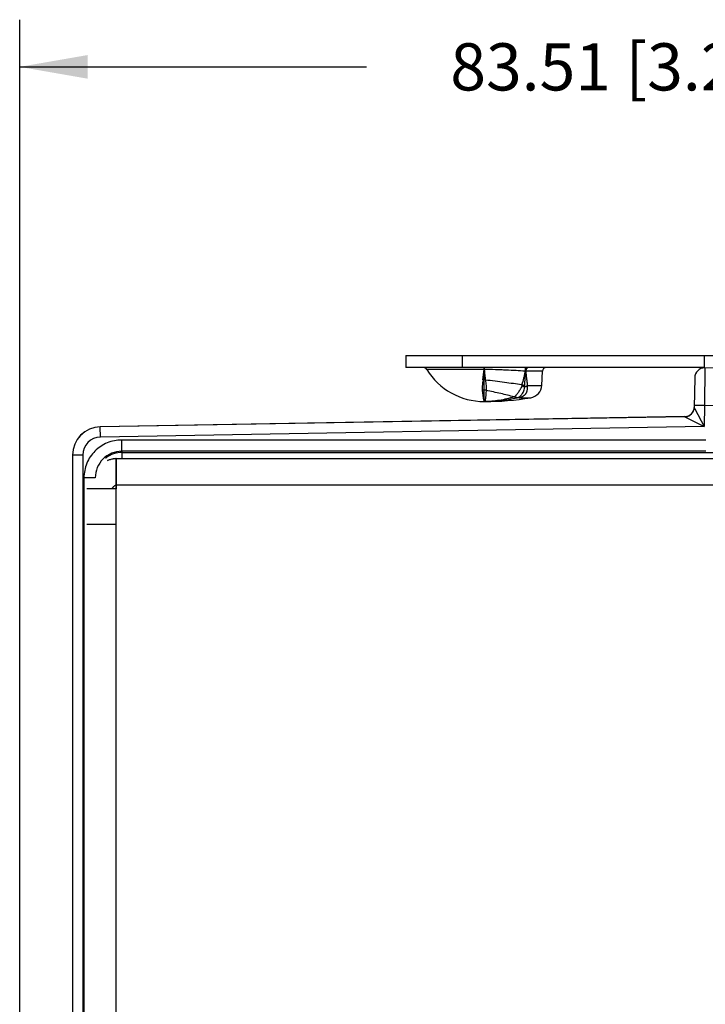
# Model space of a CAD drawing. Units: inches. Extents: x 0 to 22, y 0 to 17.
# Drawn here: x 5.7 to 7.5, y 7.1 to 9.7 of the extents above; entities that cross this region are included whole.
import ezdxf

# ---------------------------------------------------------------- set-up
doc = ezdxf.new("R2010")
doc.units = ezdxf.units.IN
doc.header["$LTSCALE"] = 1.21
doc.header["$MEASUREMENT"] = 0
doc.layers.get('0').update_dxf_attribs({"linetype": 'CONTINUOUS'})
for name, color, linetype in [('02___PRT_ALL_AXES', 7, 'CONTINUOUS'), ('03___PRT_ALL_CURVES', 7, 'CONTINUOUS'), ('06___PRT_ALL_SURFS', 7, 'CONTINUOUS'), ('DIMENSIONS', 7, 'CONTINUOUS'), ('FEATURES', 7, 'CONTINUOUS')]:
    doc.layers.add(name, color=color, linetype=linetype)
doc.styles.get("Standard").update_dxf_attribs({"font": 'txt', "width": 0.8})
doc.dimstyles.new('DIMSTYLE_1', dxfattribs={"dimtxt": 0.125, "dimasz": 0.18, "dimexe": 0.125, "dimexo": 0.0625, "dimgap": 0.0625, "dimtad": 0, "dimtih": 1, "dimtoh": 1, "dimdec": 3, "dimzin": 0, "dimdsep": 46, "dimtxsty": 'STANDARD', "dimblk": '_FILLED', "dimblk1": '_FILLED', "dimblk2": '_FILLED', "dimcen": 0.09, "dimadec": 3, "dimazin": 0, "dimtp": 0.01, "dimtm": 0.01, "dimtfac": 1, "dimtdec": 3, "dimtofl": 0, "dimtmove": 0, "dimatfit": 3, "dimldrblk": '_FILLED', "dimfxl": 1, "dimtolj": 1, "dimtzin": 0, "dimarcsym": 0})

# ---------------------------------------------------------------- blocks, each defined once
blk = doc.blocks.new('_FILLED')
at = {"color": 0, "linetype": 'BYBLOCK'}
blk.add_solid([(0, 0), (-1, 0.174), (-1, -0.174)], dxfattribs=at)
blk = doc.blocks.new('*D5')
at = {"layer": 'DIMENSIONS', "color": 2, "linetype": 'CONTINUOUS'}
for p, q in [((5.6845, 6.6634), (5.6845, 9.66)), ((8.9723, 8.1995), (8.9723, 9.66)), ((5.6845, 9.535), (6.6034, 9.535)), ((8.9723, 9.535), (8.0534, 9.535))]:
    blk.add_line(p, q, dxfattribs=at)
at = {"layer": 'DIMENSIONS', "color": 2, "linetype": 'CONTINUOUS', "xscale": 0.18, "yscale": 0.18, "zscale": 0.18, "rotation": 180}
blk.add_blockref('_FILLED', (5.6845, 9.535), dxfattribs=at)
at = {"layer": 'DIMENSIONS', "color": 2, "linetype": 'CONTINUOUS', "xscale": 0.18, "yscale": 0.18, "zscale": 0.18}
blk.add_blockref('_FILLED', (8.9723, 9.535), dxfattribs=at)
at = {"layer": 'DIMENSIONS', "color": 2, "linetype": 'CONTINUOUS', "insert": (7.3284, 9.5975), "char_height": 0.125, "width": 1.325, "attachment_point": 2, "line_spacing_factor": 0.9}
blk.add_mtext('83.51{\\ftxt.shx;\\W1.000000;\\H0.125000; }[3.288]', dxfattribs=at)

msp = doc.modelspace()

# ---------------------------------------------------------------- linework, layer by layer
at = {"color": 7, "linetype": 'CONTINUOUS'}
for p, q in [((6.9152, 8.7333), (6.7633, 8.7333)), ((6.9152, 8.738), (6.9152, 8.7375)), ((6.9158, 8.7333), (6.9152, 8.7333)), ((6.9157, 8.738), (6.9158, 8.7375)), ((6.9158, 8.7375), (6.9158, 8.7333)), ((7.07, 8.7286), (7.0258, 8.7286)), ((7.0279, 8.7373), (7.0267, 8.7364)), ((7.5002, 8.7375), (7.4993, 8.6374)), ((7.5002, 8.7375), (7.5335, 8.738)), ((7.0301, 8.6909), (7.068, 8.6909)), ((7.4736, 8.7109), (7.4723, 8.6324)), ((6.9207, 8.6778), (6.9201, 8.6696)), ((6.9165, 8.6481), (6.9155, 8.648)), ((6.9165, 8.648), (6.9155, 8.648)), ((6.9165, 8.6481), (6.9158, 8.648)), ((6.9958, 8.6604), (7.0085, 8.6584)), ((7.0085, 8.6584), (7.0085, 8.6583)), ((7.0085, 8.6583), (7.0388, 8.6583)), ((7.4993, 8.6374), (7.4724, 8.6379)), ((7.4993, 8.6374), (7.5327, 8.638)), ((7.4723, 8.6324), (7.4742, 8.6286)), ((7.4742, 8.6286), (7.4984, 8.5817)), ((7.4993, 8.6374), (7.4984, 8.5817)), ((7.4477, 8.6084), (5.8982, 8.5813)), ((7.4477, 8.6078), (5.8982, 8.5808)), ((7.4477, 8.6078), (7.4984, 8.5817)), ((5.8987, 8.5538), (5.8982, 8.5808)), ((7.4984, 8.5817), (5.8987, 8.5538)), ((5.9548, 8.5161), (5.9548, 8.5461)), ((7.503, 8.5461), (5.9548, 8.5461)), ((5.9548, 8.5161), (5.9562, 8.5133)), ((7.503, 8.5161), (5.9548, 8.5161)), ((5.9562, 8.497), (5.9562, 8.5133)), ((5.9562, 8.5133), (7.8389, 8.5133)), ((5.8245, 8.5058), (5.8245, 5.5953)), ((5.8515, 8.5058), (5.8245, 8.5058)), ((5.8515, 8.5058), (5.8515, 5.5953)), ((5.8548, 8.4461), (5.8548, 5.6549)), ((5.8848, 8.4461), (5.8548, 8.4461))]:
    msp.add_line(p, q, dxfattribs=at)
at = {"color": 6, "linetype": 'CONTINUOUS'}
for p, q in [((6.9155, 8.7054), (6.9155, 8.738)), ((7.0234, 8.6909), (7.0251, 8.738)), ((6.9155, 8.68), (6.9155, 8.7054)), ((6.9188, 8.705), (6.9155, 8.7054)), ((7.0234, 8.6909), (7.0147, 8.6923)), ((6.9155, 8.665), (6.9155, 8.6789)), ((6.9207, 8.6778), (6.9155, 8.6789)), ((6.9155, 8.648), (6.9155, 8.665)), ((6.9155, 8.648), (6.9158, 8.6481)), ((6.9155, 8.648), (6.9165, 8.6481)), ((7.0027, 8.6583), (6.9946, 8.6605))]:
    msp.add_line(p, q, dxfattribs=at)
at = {"color": 3, "linetype": 'CONTINUOUS'}
for p, q in [((5.9398, 8.497), (5.9405, 8.497)), ((5.9405, 5.604), (5.9405, 8.497)), ((5.9405, 8.497), (7.8355, 8.497)), ((5.9405, 8.417), (5.8626, 8.417)), ((5.9405, 8.427), (7.9145, 8.427)), ((5.9405, 8.322), (5.8626, 8.322))]:
    msp.add_line(p, q, dxfattribs=at)
msp.add_lwpolyline([(5.9398, 8.497), (5.9326, 8.4964), (5.9174, 8.4922)], dxfattribs=at)
at = {"color": 7, "linetype": 'CONTINUOUS'}
for centre, radius, start, end in [((6.7548, 8.728), 0.01, 31.4985, 90), ((6.5283, 8.7596), 0.3878, 352.0387, 356.1115), ((5.7263, 8.7325), 1.1889, 0.0363, 0.2388), ((7.0024, 7.9767), 0.7523, 88.2178, 88.3785), ((7.08, 8.728), 0.01, 90, 177), ((7.5006, 8.7105), 0.027, 90.9999, 178.9983), ((6.9059, 8.632), 0.0741, 79.9641, 84.9601), ((6.6988, 8.4277), 0.4121, 39.6565, 39.9526), ((6.9679, 8.7427), 0.0809, 318.9998, 320.2339), ((6.9105, 8.6186), 0.06, 86.7079, 89.9944), ((7.1825, 8.6988), 0.2728, 184.2412, 186.1717), ((6.9105, 8.6192), 0.0594, 83.3971, 86.706), ((6.9106, 8.62), 0.0586, 80.0551, 83.3939), ((7.0048, 8.8488), 0.1886, 266.8892, 267.2613), ((7.4473, 8.6334), 0.025, 270.9999, 357.7569), ((7.4473, 8.6328), 0.025, 270.9961, 330.7748), ((7.4473, 8.6328), 0.025, 270.9962, 330.7972), ((5.8995, 8.5063), 0.075, 91, 180), ((5.8995, 8.5058), 0.075, 91.0008, 179.9998), ((5.8995, 8.5058), 0.048, 91.0016, 180.0006), ((5.9562, 8.4433), 0.07, 90.0028, 127.7931), ((5.956, 8.4435), 0.0697, 127.7879, 129.1754)]:
    msp.add_arc(centre, radius, start, end, dxfattribs=at)
at = {"color": 3, "linetype": 'CONTINUOUS'}
msp.add_arc((5.9478, 8.4106), 0.019, 139.4693, 146.6118, dxfattribs=at)
at = {"color": 7, "linetype": 'CONTINUOUS'}
for points, knots in [([(7.0237, 8.7286), (7.0158, 8.7291), (6.9992, 8.73), (6.9778, 8.7311), (6.9595, 8.7319), (6.9403, 8.7326), (6.9256, 8.733), (6.9158, 8.7333)], [0, 0, 0, 0, 0.218809, 0.463921, 0.593862, 0.727277, 1, 1, 1, 1]), ([(6.9158, 8.7333), (6.9162, 8.7284), (6.917, 8.719), (6.9181, 8.7096), (6.9188, 8.705)], [0, 0, 0, 0, 0.514825, 1, 1, 1, 1]), ([(7.0237, 8.7286), (7.0232, 8.7255), (7.0221, 8.7194), (7.0194, 8.7072), (7.0168, 8.6982), (7.0147, 8.6923)], [0, 0, 0, 0, 0.249996, 0.499966, 1, 1, 1, 1]), ([(7.0267, 8.7364), (7.0263, 8.736), (7.0256, 8.7352), (7.025, 8.734), (7.0244, 8.7327), (7.0239, 8.7309), (7.0237, 8.7294), (7.0237, 8.7286)], [0, 0, 0, 0, 0.224136, 0.344093, 0.468784, 0.729855, 1, 1, 1, 1]), ([(7.028, 8.7353), (7.0273, 8.7344), (7.0265, 8.7328), (7.0259, 8.7304), (7.0258, 8.7292), (7.0258, 8.7286)], [0, 0, 0, 0, 0.480231, 0.737719, 1, 1, 1, 1]), ([(7.0258, 8.7286), (7.0263, 8.7222), (7.0272, 8.7128), (7.0287, 8.7002), (7.0296, 8.694), (7.0301, 8.6909)], [0, 0, 0, 0, 0.502444, 0.75207, 1, 1, 1, 1]), ([(7.0304, 8.738), (7.03, 8.738), (7.0291, 8.7379), (7.0283, 8.7376), (7.0279, 8.7373)], [0, 0, 0, 0, 0.489164, 1, 1, 1, 1]), ([(7.0303, 8.7373), (7.0298, 8.7371), (7.029, 8.7365), (7.0283, 8.7357), (7.028, 8.7353)], [0, 0, 0, 0, 0.484186, 1, 1, 1, 1]), ([(7.0329, 8.738), (7.0325, 8.738), (7.0315, 8.7379), (7.0307, 8.7376), (7.0303, 8.7373)], [0, 0, 0, 0, 0.491068, 1, 1, 1, 1]), ([(6.9124, 8.7058), (6.912, 8.7034), (6.9114, 8.6985), (6.9108, 8.6926), (6.9105, 8.688), (6.9103, 8.6848), (6.9103, 8.6817), (6.9104, 8.6796), (6.9105, 8.6786)], [0, 0, 0, 0, 0.275452, 0.534401, 0.657421, 0.776029, 0.890204, 1, 1, 1, 1]), ([(7.0147, 8.6923), (7.0075, 8.6934), (6.9923, 8.6956), (6.9689, 8.6987), (6.9442, 8.7019), (6.9273, 8.7039), (6.9188, 8.705)], [0, 0, 0, 0, 0.227444, 0.473727, 0.733305, 1, 1, 1, 1]), ([(6.9188, 8.705), (6.9191, 8.7025), (6.9197, 8.6976), (6.9203, 8.6916), (6.9207, 8.687), (6.9208, 8.6838), (6.9208, 8.6807), (6.9208, 8.6787), (6.9207, 8.6778)], [0, 0, 0, 0, 0.278024, 0.539869, 0.663578, 0.78183, 0.894135, 1, 1, 1, 1]), ([(7.0161, 8.6907), (7.0154, 8.6889), (7.0143, 8.6864), (7.0126, 8.6832), (7.0113, 8.6808), (7.0099, 8.6785), (7.0085, 8.6764), (7.0071, 8.6742), (7.0053, 8.6716), (7.0031, 8.6686), (7.0009, 8.6658), (6.9992, 8.6638), (6.9981, 8.6625), (6.997, 8.6614), (6.9962, 8.6607), (6.9958, 8.6604)], [0, 0, 0, 0, 0.150888, 0.225709, 0.299703, 0.372533, 0.443758, 0.512952, 0.579818, 0.70548, 0.818641, 0.869895, 0.917311, 0.960717, 1, 1, 1, 1]), ([(7.0161, 8.6907), (7.0162, 8.6905), (7.0164, 8.6903), (7.0168, 8.69), (7.0172, 8.6898), (7.0177, 8.6894), (7.0184, 8.6891), (7.0195, 8.6887), (7.021, 8.6883), (7.0227, 8.6881), (7.0241, 8.6881), (7.0252, 8.6881), (7.026, 8.6882), (7.0268, 8.6884), (7.0278, 8.6888), (7.0286, 8.6892), (7.0289, 8.6896)], [0, 0, 0, 0, 0.034956, 0.069496, 0.103695, 0.137448, 0.203931, 0.269449, 0.397778, 0.522557, 0.643908, 0.703433, 0.762314, 0.820694, 0.878986, 1, 1, 1, 1]), ([(6.9113, 8.6695), (6.9116, 8.6671), (6.912, 8.6636), (6.9127, 8.6592), (6.9131, 8.6565), (6.9136, 8.6541), (6.914, 8.6522), (6.9144, 8.6506), (6.9147, 8.6497), (6.9148, 8.6493)], [0, 0, 0, 0, 0.357845, 0.510603, 0.645444, 0.762064, 0.860168, 0.939528, 1, 1, 1, 1]), ([(6.9201, 8.6696), (6.92, 8.6683), (6.9198, 8.6658), (6.9195, 8.6623), (6.9192, 8.6592), (6.9189, 8.6564), (6.9185, 8.6541), (6.9182, 8.6524), (6.9179, 8.6512), (6.9176, 8.6504), (6.9174, 8.6498), (6.9172, 8.6494), (6.9171, 8.6492)], [0, 0, 0, 0, 0.188366, 0.358851, 0.511213, 0.645269, 0.760942, 0.858291, 0.900193, 0.937681, 0.970884, 1, 1, 1, 1]), ([(6.9946, 8.6605), (6.9889, 8.662), (6.9772, 8.6649), (6.9591, 8.6692), (6.9401, 8.6735), (6.9272, 8.6763), (6.9207, 8.6778)], [0, 0, 0, 0, 0.231262, 0.477986, 0.735848, 1, 1, 1, 1]), ([(7.0289, 8.6896), (7.0291, 8.6887), (7.0293, 8.6869), (7.0294, 8.6842), (7.0294, 8.6819), (7.0292, 8.6802), (7.029, 8.6784), (7.0287, 8.6767), (7.0284, 8.6751), (7.028, 8.6739), (7.0276, 8.6727), (7.027, 8.6715), (7.0264, 8.6704), (7.0258, 8.6693), (7.0251, 8.6682), (7.0244, 8.6672), (7.0236, 8.6662), (7.0227, 8.6653), (7.0218, 8.6644), (7.0207, 8.6636), (7.0196, 8.6629), (7.0185, 8.6621), (7.0173, 8.6615), (7.0161, 8.6609), (7.0149, 8.6603), (7.0124, 8.6593), (7.0102, 8.6587), (7.0085, 8.6584)], [0, 0, 0, 0, 0.066021, 0.130759, 0.194255, 0.22561, 0.256711, 0.317967, 0.34808, 0.378013, 0.408024, 0.438336, 0.468746, 0.498855, 0.528515, 0.558186, 0.58839, 0.619034, 0.649827, 0.681049, 0.712899, 0.744913, 0.776894, 0.808944, 0.841024, 0.873052, 1, 1, 1, 1]), ([(6.9148, 8.6493), (6.9149, 8.6491), (6.915, 8.6488), (6.9151, 8.6485), (6.9152, 8.6484), (6.9153, 8.6482), (6.9154, 8.6481), (6.9154, 8.6481), (6.9155, 8.648), (6.9155, 8.648)], [0, 0, 0, 0, 0.399105, 0.559656, 0.69452, 0.804197, 0.889674, 0.953129, 1, 1, 1, 1]), ([(6.9171, 8.6492), (6.917, 8.6491), (6.9168, 8.6487), (6.9164, 8.6483), (6.916, 8.6481), (6.9157, 8.648), (6.9155, 8.648)], [0, 0, 0, 0, 0.304103, 0.561043, 0.785727, 1, 1, 1, 1]), ([(6.9946, 8.6605), (6.9882, 8.6584), (6.9753, 8.6549), (6.9557, 8.651), (6.9361, 8.6486), (6.923, 8.6481), (6.9165, 8.648)], [0, 0, 0, 0, 0.253854, 0.504633, 0.753091, 1, 1, 1, 1]), ([(7.0085, 8.6583), (7.0009, 8.6566), (6.9857, 8.6536), (6.9627, 8.6504), (6.9396, 8.6485), (6.9242, 8.6481), (6.9165, 8.648)], [0, 0, 0, 0, 0.251262, 0.501257, 0.750627, 1, 1, 1, 1]), ([(5.9548, 8.5461), (5.9418, 8.5461), (5.9155, 8.5409), (5.8822, 8.5187), (5.86, 8.4854), (5.8548, 8.4591), (5.8548, 8.4461)], [0, 0, 0, 0, 0.249935, 0.499994, 0.750057, 1, 1, 1, 1]), ([(5.9548, 8.5161), (5.9457, 8.5161), (5.9272, 8.5125), (5.904, 8.4969), (5.8884, 8.4736), (5.8848, 8.4552), (5.8848, 8.4461)], [0, 0, 0, 0, 0.249936, 0.499997, 0.75006, 1, 1, 1, 1])]:
    msp.add_open_spline(points, degree=3, knots=knots, dxfattribs=at)
at = {"color": 6, "linetype": 'CONTINUOUS'}
for points, knots in [([(7.0027, 8.6583), (7.0041, 8.6586), (7.0069, 8.6596), (7.0107, 8.6621), (7.0142, 8.6654), (7.0173, 8.6695), (7.0198, 8.6742), (7.0216, 8.6795), (7.0229, 8.6851), (7.0233, 8.689), (7.0234, 8.6909)], [0, 0, 0, 0, 0.104384, 0.213838, 0.329621, 0.452278, 0.58187, 0.717459, 0.857442, 1, 1, 1, 1]), ([(6.9165, 8.648), (6.9237, 8.6481), (6.9382, 8.6485), (6.9598, 8.6505), (6.9814, 8.6536), (6.9956, 8.6566), (7.0027, 8.6583)], [0, 0, 0, 0, 0.248945, 0.498323, 0.748541, 1, 1, 1, 1])]:
    msp.add_open_spline(points, degree=3, knots=knots, dxfattribs=at)
at = {"color": 7, "linetype": 'CONTINUOUS'}
for points in [[(7.4691, 8.6206), (7.4711, 8.6242), (7.4722, 8.6283), (7.4723, 8.6324)], [(7.4477, 8.6078), (7.4477, 8.6078), (7.4477, 8.6078), (7.4477, 8.6078), (7.4477, 8.6078)]]:
    msp.add_open_spline(points, degree=3, dxfattribs=at)
at = {"color": 3, "linetype": 'CONTINUOUS'}
for points, knots in [([(5.9301, 8.417), (5.9303, 8.4177), (5.9308, 8.4191), (5.9316, 8.4204), (5.932, 8.421)], [0, 0, 0, 0, 0.475778, 1, 1, 1, 1]), ([(5.9334, 8.4229), (5.9341, 8.4237), (5.9355, 8.4251), (5.9372, 8.4261), (5.938, 8.4265)], [0, 0, 0, 0, 0.517044, 1, 1, 1, 1]), ([(5.938, 8.4265), (5.9384, 8.4267), (5.9392, 8.4269), (5.9401, 8.427), (5.9405, 8.427)], [0, 0, 0, 0, 0.508498, 1, 1, 1, 1])]:
    msp.add_open_spline(points, degree=3, knots=knots, dxfattribs=at)
at = {"layer": '02___PRT_ALL_AXES', "color": 7, "linetype": 'CONTINUOUS'}
for p, q in [((7.068, 8.6909), (7.07, 8.7286)), ((5.9405, 8.417), (5.8626, 8.417)), ((5.9405, 8.322), (5.9405, 8.417)), ((5.9405, 8.322), (5.8626, 8.322))]:
    msp.add_line(p, q, dxfattribs=at)
for centre, radius, start, end in [((6.9155, 8.8265), 0.1785, 211.4985, 270), ((7.0331, 8.6928), 0.035, 279.4651, 357), ((6.9155, 9.398), 0.75, 270, 279.4651)]:
    msp.add_arc(centre, radius, start, end, dxfattribs=at)
at = {"layer": '03___PRT_ALL_CURVES', "color": 40, "linetype": 'CONTINUOUS'}
for p, q in [((5.9405, 8.497), (5.9405, 8.417)), ((5.9405, 8.417), (5.8626, 8.417))]:
    msp.add_line(p, q, dxfattribs=at)
at = {"layer": '06___PRT_ALL_SURFS', "color": 6, "linetype": 'CONTINUOUS'}
msp.add_line((5.9405, 8.497), (5.9398, 8.497), dxfattribs=at)
at = {"layer": '06___PRT_ALL_SURFS', "color": 7, "linetype": 'CONTINUOUS'}
for p, q in [((5.9398, 8.497), (5.9405, 8.497)), ((5.9405, 8.417), (5.9405, 8.497)), ((5.9405, 8.417), (5.8626, 8.417))]:
    msp.add_line(p, q, dxfattribs=at)
at = {"layer": '06___PRT_ALL_SURFS', "color": 6, "linetype": 'CONTINUOUS'}
msp.add_lwpolyline([(5.9398, 8.497), (5.9326, 8.4964), (5.9174, 8.4922)], dxfattribs=at)
for centre, radius, start, end in [((6.9155, 8.8265), 0.1785, 211.4961, 270), ((5.9478, 8.4106), 0.019, 139.4693, 146.6118)]:
    msp.add_arc(centre, radius, start, end, dxfattribs=at)
at = {"layer": '06___PRT_ALL_SURFS', "color": 7, "linetype": 'CONTINUOUS'}
msp.add_arc((5.9405, 8.4463), 0.0507, 90.7533, 91.4554, dxfattribs=at)
for points, knots in [([(5.9174, 8.4922), (5.9183, 8.4926), (5.9223, 8.4941), (5.9264, 8.4952), (5.9295, 8.4959)], [0, 0, 0, 0, 0.254253, 1, 1, 1, 1]), ([(5.9295, 8.4959), (5.9303, 8.496), (5.9335, 8.4966), (5.9368, 8.497), (5.9392, 8.497)], [0, 0, 0, 0, 0.253114, 1, 1, 1, 1])]:
    msp.add_open_spline(points, degree=3, knots=knots, dxfattribs=at)
at = {"layer": '06___PRT_ALL_SURFS', "color": 6, "linetype": 'CONTINUOUS'}
for points, knots in [([(5.9301, 8.417), (5.9303, 8.4177), (5.9308, 8.4191), (5.9316, 8.4204), (5.932, 8.421)], [0, 0, 0, 0, 0.475778, 1, 1, 1, 1]), ([(5.9334, 8.4229), (5.9341, 8.4237), (5.9355, 8.4251), (5.9372, 8.4261), (5.938, 8.4265)], [0, 0, 0, 0, 0.517044, 1, 1, 1, 1]), ([(5.938, 8.4265), (5.9384, 8.4267), (5.9392, 8.4269), (5.9401, 8.427), (5.9405, 8.427)], [0, 0, 0, 0, 0.508498, 1, 1, 1, 1])]:
    msp.add_open_spline(points, degree=3, knots=knots, dxfattribs=at)
at = {"layer": 'FEATURES', "color": 7, "linetype": 'CONTINUOUS'}
for p, q in [((6.7075, 8.77), (6.7075, 8.738)), ((6.7075, 8.77), (7.8341, 8.77)), ((6.8575, 8.77), (6.8575, 8.738)), ((7.4985, 8.77), (7.4985, 8.738)), ((7.5002, 8.738), (6.7075, 8.738))]:
    msp.add_line(p, q, dxfattribs=at)

# ---------------------------------------------------------------- dimensions: what is measured, and where the dimension line sits
at = {"layer": 'DIMENSIONS', "color": 2, "linetype": 'CONTINUOUS'}
dim = msp.add_linear_dim(base=(8.9723, 9.535), p1=(5.6845, 6.6009), p2=(8.9723, 8.137), dimstyle='DIMSTYLE_1', dxfattribs=at)
dim.commit()
dim.dimension.update_dxf_attribs({"geometry": '*D5', "text_midpoint": (7.3284, 9.535), "dimtype": 160})

doc.saveas('drawing.dxf')
